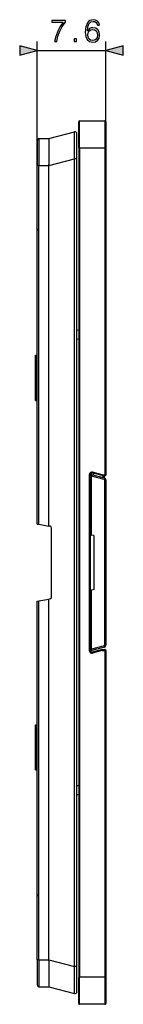
# Model space of a CAD drawing. Extents: x 0 to 420, y 0 to 297.
# Drawn here: x 215 to 226, y 56 to 165 of the extents above; entities that cross this region are included whole.
import ezdxf

# ---------------------------------------------------------------- set-up
doc = ezdxf.new("R2010")
doc.units = 0
doc.layers.get('0').update_dxf_attribs({"linetype": 'CONTINUOUS'})

msp = doc.modelspace()

# ---------------------------------------------------------------- linework, layer by layer
at = {"color": 7}
for p, q in [((216.646561, 148.802094), (216.646561, 162.54425)), ((224.246552, 150.750259), (224.246552, 162.54425)), ((216.646561, 161.54425), (224.246552, 161.54425)), ((221.246552, 150.750259), (221.246552, 153.650269)), ((221.346558, 153.750259), (224.146561, 153.750259)), ((221.346558, 150.750259), (221.346558, 153.750259)), ((224.146561, 153.750259), (224.146561, 150.750259)), ((224.246552, 153.650269), (224.246552, 150.750259)), ((217.946564, 151.811615), (220.796783, 152.543976)), ((221.046555, 149.541504), (221.046555, 152.35025)), ((216.646561, 151.60199), (216.646561, 148.802094)), ((216.844818, 151.801987), (217.946564, 151.811615)), ((216.844818, 151.801987), (216.844818, 148.802094)), ((217.946564, 151.810913), (217.946564, 151.811554)), ((217.946564, 151.810425), (217.946564, 148.896423)), ((221.246552, 150.750259), (221.246552, 58.750259)), ((221.246552, 150.750259), (221.346558, 150.750259)), ((221.346558, 150.750259), (224.146561, 150.750259)), ((221.346558, 150.750259), (221.346558, 58.750259)), ((224.246552, 150.750259), (224.146561, 150.750259)), ((224.146561, 150.750259), (224.146561, 114.500259)), ((224.246552, 150.750259), (224.246552, 114.500259)), ((216.646561, 109.032379), (216.646561, 148.802094)), ((216.844818, 148.802094), (216.646561, 148.802094)), ((216.844818, 148.802094), (217.946564, 148.811722)), ((216.844818, 108.997421), (216.844818, 148.802094)), ((217.946564, 148.809143), (220.796783, 149.541504)), ((217.946564, 148.811722), (217.946564, 148.896423)), ((217.946564, 148.80957), (217.946564, 148.811722)), ((217.946564, 108.803162), (217.946564, 148.809143)), ((221.046555, 149.541504), (220.796783, 149.541504)), ((220.796783, 59.959019), (220.796783, 149.541504)), ((221.046555, 59.959019), (221.046555, 149.541504)), ((216.646561, 141.761581), (216.646561, 141.576462)), ((221.246567, 130.51358), (221.04657, 130.524048)), ((221.246567, 129.514954), (221.04657, 129.525421)), ((216.449844, 127.214783), (216.449844, 127.750259)), ((216.449844, 127.750259), (216.449844, 127.214783)), ((216.466644, 127.750259), (216.44989, 127.750259)), ((216.44989, 127.214783), (216.44989, 127.750259)), ((216.455536, 127.214684), (216.44989, 127.214783)), ((216.45903, 125.68586), (216.45903, 127.014656)), ((216.45903, 125.68586), (216.45903, 127.014656)), ((216.466644, 122.750259), (216.466644, 127.750259)), ((216.466644, 127.750259), (216.589722, 127.750259)), ((216.589722, 127.750259), (216.646561, 127.750259)), ((216.589722, 122.750259), (216.589722, 127.750259)), ((216.449844, 125.014786), (216.449844, 125.485733)), ((216.449844, 125.485733), (216.449844, 125.014786)), ((216.455536, 125.485832), (216.44989, 125.485733)), ((216.44989, 125.014786), (216.44989, 125.485733)), ((216.455536, 125.014687), (216.44989, 125.014786)), ((216.45903, 123.485863), (216.45903, 124.814659)), ((216.45903, 123.485863), (216.45903, 124.814659)), ((216.449844, 122.750259), (216.449844, 123.285736)), ((216.449844, 123.285736), (216.449844, 122.750259)), ((216.455536, 123.285835), (216.44989, 123.285736)), ((216.44989, 122.750259), (216.44989, 123.285736)), ((216.466644, 122.750259), (216.44989, 122.750259)), ((216.466644, 122.750259), (216.589722, 122.750259)), ((216.589722, 122.750259), (216.646561, 122.750259)), ((222.735382, 114.697998), (222.761261, 114.794586)), ((223.846558, 114.400261), (222.735382, 114.697998)), ((223.859726, 114.500259), (222.761261, 114.794586)), ((222.446564, 94.947411), (222.446564, 114.553108)), ((222.546555, 114.553108), (222.446564, 114.553108)), ((222.546555, 94.947411), (222.546555, 114.553108)), ((222.546555, 114.350258), (222.657257, 114.350258)), ((222.621552, 114.60881), (222.621552, 114.683044)), ((222.657257, 107.795265), (222.657257, 114.350258)), ((224.070221, 113.971664), (222.657257, 114.350258)), ((224.114243, 114.116547), (222.701279, 114.495148)), ((222.880142, 114.447052), (222.932663, 114.645142)), ((223.846558, 114.400261), (224.146561, 114.400261)), ((223.859726, 114.500259), (223.846619, 114.400711)), ((223.859726, 114.500259), (224.146561, 114.500259)), ((223.965179, 114.156319), (223.964539, 114.40094)), ((224.094833, 114.305145), (224.09462, 114.400345)), ((224.107269, 113.92337), (224.107269, 95.577148)), ((224.262482, 113.92337), (224.107269, 113.92337)), ((224.11319, 114.116547), (224.112915, 114.221909)), ((224.246552, 114.500259), (224.146561, 114.500259)), ((224.146561, 114.500259), (224.146561, 114.400261)), ((224.262482, 113.92337), (224.262482, 95.577148)), ((216.646957, 109.03231), (216.844818, 108.997421)), ((216.844818, 108.997421), (217.946564, 108.803162)), ((218.081284, 108.779404), (217.946564, 108.803162)), ((218.246552, 100.918076), (218.246552, 108.582443)), ((222.546555, 107.814781), (222.657257, 107.795265)), ((222.912506, 107.750259), (222.657257, 107.795265)), ((222.912506, 107.750259), (222.912506, 101.750259)), ((222.546555, 101.685738), (222.657257, 101.705254)), ((222.912506, 101.750259), (222.657257, 101.705254)), ((222.657257, 95.150261), (222.657257, 101.705254)), ((216.646957, 100.468208), (216.844818, 100.503098)), ((216.844818, 100.503098), (217.946564, 100.697357)), ((216.844818, 60.698414), (216.844818, 100.503098)), ((218.081284, 100.721115), (217.946564, 100.697357)), ((217.946564, 60.691383), (217.946564, 100.697357)), ((216.646561, 60.698414), (216.646561, 100.46814)), ((222.546555, 95.150261), (222.657257, 95.150261)), ((224.070221, 95.528854), (222.657257, 95.150261)), ((224.114243, 95.383972), (222.701279, 95.005371)), ((223.846558, 95.100258), (222.735382, 94.802521)), ((223.846558, 95.100258), (224.146561, 95.100258)), ((223.859726, 95.000259), (223.846619, 95.099808)), ((224.262482, 95.577148), (224.107269, 95.577148)), ((224.146561, 95.100258), (224.146561, 95.000259)), ((222.546555, 94.947411), (222.446564, 94.947411)), ((222.735382, 94.802521), (222.761261, 94.705933)), ((223.859726, 95.000259), (222.761261, 94.705933)), ((223.859726, 95.000259), (224.146561, 95.000259)), ((224.146561, 95.000259), (224.146561, 58.750259)), ((224.146561, 95.000259), (224.246552, 95.000259)), ((224.246552, 95.000259), (224.246552, 58.750259)), ((216.449844, 86.214783), (216.449844, 86.750259)), ((216.449844, 86.750259), (216.449844, 86.214783)), ((216.466644, 86.750259), (216.44989, 86.750259)), ((216.44989, 86.214783), (216.44989, 86.750259)), ((216.466644, 81.750259), (216.466644, 86.750259)), ((216.466644, 86.750259), (216.589722, 86.750259)), ((216.589722, 86.750259), (216.646561, 86.750259)), ((216.589722, 81.750259), (216.589722, 86.750259)), ((216.455536, 86.214691), (216.44989, 86.214783)), ((216.45903, 84.685867), (216.45903, 86.014656)), ((216.45903, 84.685867), (216.45903, 86.014656)), ((216.449844, 84.014786), (216.449844, 84.485733)), ((216.449844, 84.485733), (216.449844, 84.014786)), ((216.455536, 84.485832), (216.44989, 84.485733)), ((216.44989, 84.014786), (216.44989, 84.485733)), ((216.455536, 84.014687), (216.44989, 84.014786)), ((216.45903, 82.485863), (216.45903, 83.814651)), ((216.45903, 82.485863), (216.45903, 83.814651)), ((216.449844, 81.750259), (216.449844, 82.285736)), ((216.449844, 82.285736), (216.449844, 81.750259)), ((216.455536, 82.285828), (216.44989, 82.285736)), ((216.44989, 81.750259), (216.44989, 82.285736)), ((216.466644, 81.750259), (216.44989, 81.750259)), ((216.466644, 81.750259), (216.589722, 81.750259)), ((216.589722, 81.750259), (216.646561, 81.750259)), ((221.246567, 79.985573), (221.04657, 79.975098)), ((221.246567, 78.986946), (221.04657, 78.976463)), ((216.646561, 67.924057), (216.646561, 67.738937)), ((216.646561, 60.698414), (216.646561, 57.898521)), ((216.844818, 60.698414), (216.646561, 60.698414)), ((216.844818, 60.698414), (216.844818, 57.698528)), ((216.844818, 60.698414), (217.946564, 60.688801)), ((217.946564, 60.691383), (220.796783, 59.959019)), ((217.946564, 60.690952), (217.946564, 60.688801)), ((217.946564, 60.604931), (217.946564, 60.688801)), ((217.946564, 60.604931), (217.946564, 57.690109)), ((221.046555, 59.959019), (220.796783, 59.959019)), ((221.046555, 57.150261), (221.046555, 59.959019)), ((221.246552, 55.850258), (221.246552, 58.750259)), ((221.246552, 58.750259), (221.346558, 58.750259)), ((224.146561, 58.750259), (221.346558, 58.750259)), ((221.346558, 55.750259), (221.346558, 58.750259)), ((224.146561, 58.750259), (224.146561, 55.750259)), ((224.246552, 58.750259), (224.146561, 58.750259)), ((224.246552, 58.750259), (224.246552, 55.850258)), ((216.844818, 57.698528), (217.946564, 57.688915)), ((217.946564, 57.689354), (217.946564, 57.690109)), ((217.946564, 57.688915), (220.796783, 56.956551)), ((224.146561, 55.750259), (221.346558, 55.750259))]:
    msp.add_line(p, q, dxfattribs=at)
for points in [[(222.207306, 163.712524), (222.255997, 164.178467), (222.377686, 164.519211), (222.575882, 164.724365), (222.843613, 164.793884), (223.02095, 164.762604), (223.163498, 164.679153), (223.264343, 164.54007), (223.316498, 164.359253), (223.528595, 164.359253), (223.459045, 164.616562), (223.319977, 164.811279), (223.114822, 164.932983), (222.857529, 164.97818), (222.478531, 164.887772), (222.325531, 164.779984), (222.200363, 164.630463), (222.026505, 164.19931), (221.984787, 163.924622), (221.970871, 163.608215), (222.023026, 163.11795), (222.182968, 162.763306), (222.447235, 162.54425), (222.805359, 162.474701), (223.114822, 162.533813), (223.351257, 162.690277), (223.500778, 162.940628), (223.556412, 163.27095), (223.504257, 163.608215), (223.354736, 163.862045), (223.125259, 164.021988), (222.826233, 164.0811), (222.621078, 164.056763), (222.450714, 163.983734), (222.31163, 163.869003)], [(218.578659, 162.54425), (218.822052, 162.54425), (218.950714, 163.135345), (219.148895, 163.691681), (219.423584, 164.206268), (219.774765, 164.693054), (219.774765, 164.905151), (218.262253, 164.905151), (218.262253, 164.700012), (219.541809, 164.700012), (219.194107, 164.209747), (218.915939, 163.688202), (218.710785, 163.131866)], [(222.255997, 163.295288), (222.294235, 163.535202), (222.405502, 163.72644), (222.575882, 163.851624), (222.794937, 163.89682), (223.013992, 163.855103), (223.180893, 163.729919), (223.281723, 163.531723), (223.319977, 163.260513), (223.285202, 163.003204), (223.184372, 162.811981), (223.017471, 162.697235), (222.787979, 162.658997), (222.565445, 162.700714), (222.398544, 162.829361), (222.290756, 163.031036)], [(220.754608, 162.54425), (220.984085, 162.54425), (220.984085, 162.853699), (220.754608, 162.853699)], [(214.714706, 161.026611), (216.646561, 161.54425), (214.714706, 162.06189)], [(226.178406, 162.06189), (224.246552, 161.54425), (226.178406, 161.026611)]]:
    msp.add_lwpolyline(points, close=True, dxfattribs=at)
for points in [[(220.796783, 149.541504), (220.785507, 150.4422), (220.779144, 151.290497), (220.778259, 151.667419), (220.779144, 151.994995), (220.782944, 152.309998), (220.78598, 152.421661), (220.789719, 152.497894), (220.791855, 152.522491), (220.794144, 152.537842), (220.795349, 152.542023), (220.796295, 152.543671), (220.796783, 152.543976)], [(222.768433, 114.689148), (222.737122, 114.679382), (222.706909, 114.666672), (222.678009, 114.651138), (222.650757, 114.63295), (222.625305, 114.612228), (222.60199, 114.589172), (222.580963, 114.564011), (222.562439, 114.536972), (222.54657, 114.50827)], [(222.701294, 114.495148), (222.682587, 114.498901), (222.663574, 114.500259), (222.644531, 114.499191), (222.625793, 114.495712), (222.607605, 114.489883), (222.590332, 114.481796), (222.574249, 114.471573), (222.55957, 114.459412), (222.54657, 114.44548)], [(222.701294, 114.495148), (222.700195, 114.493851), (222.698303, 114.489578), (222.695709, 114.482452), (222.692413, 114.472595), (222.688507, 114.46022), (222.684052, 114.445587), (222.679169, 114.429001), (222.67395, 114.410782), (222.668457, 114.391312), (222.662842, 114.370987), (222.657257, 114.350266)], [(224.114227, 114.116562), (224.113159, 114.11525), (224.111267, 114.110992), (224.108643, 114.103867), (224.105347, 114.094009), (224.10144, 114.081635), (224.096985, 114.067001), (224.092102, 114.0504), (224.086884, 114.032181), (224.081421, 114.012711), (224.075806, 113.992401), (224.07019, 113.971664)], [(222.54657, 95.055038), (222.55957, 95.041107), (222.574249, 95.028946), (222.590332, 95.018723), (222.607605, 95.010635), (222.625793, 95.004807), (222.644531, 95.001328), (222.663574, 95.000259), (222.682587, 95.001617), (222.701294, 95.005371)], [(222.657257, 95.150253), (222.662842, 95.129532), (222.668457, 95.109207), (222.67395, 95.089737), (222.679169, 95.071518), (222.684052, 95.054932), (222.688507, 95.040298), (222.692413, 95.027924), (222.695709, 95.018066), (222.698303, 95.010941), (222.700195, 95.006668), (222.701294, 95.005371)], [(224.07019, 95.528854), (224.075806, 95.508118), (224.081421, 95.487808), (224.086884, 95.468338), (224.092102, 95.450119), (224.096985, 95.433517), (224.10144, 95.418884), (224.105347, 95.406509), (224.108643, 95.396652), (224.111267, 95.389526), (224.113159, 95.385269), (224.114227, 95.383957)], [(220.796783, 56.956551), (220.796432, 56.95673), (220.795746, 56.957619), (220.793762, 56.964558), (220.79187, 56.977898), (220.788422, 57.023575), (220.785187, 57.10218), (220.780579, 57.340977), (220.778473, 57.66404), (220.778595, 58.056469), (220.784668, 58.973442), (220.796783, 59.959019)]]:
    msp.add_lwpolyline(points, dxfattribs=at)
for centre, radius, start, end in [((221.346558, 153.650269), 0.1, 90.000003, 179.999995), ((224.146561, 153.650269), 0.1, 360, 90.000003), ((220.846558, 152.35025), 0.2, 0, 104.410349), ((216.846558, 151.60199), 0.2, 90.5, 180.000005), ((212.710602, 127.067162), 3.748427, 359.197444, 2.249567), ((212.710602, 127.067162), 3.748427, 359.197444, 2.249567), ((212.710602, 125.633354), 3.748427, 357.750433, 0.802556), ((212.710602, 125.633354), 3.748427, 357.750433, 0.802556), ((212.710602, 124.867165), 3.748427, 359.197444, 2.249567), ((212.710602, 124.867165), 3.748427, 359.197444, 2.249567), ((212.710602, 123.433357), 3.748427, 357.750433, 0.802556), ((212.710602, 123.433357), 3.748427, 357.750433, 0.802556), ((222.696564, 114.553108), 0.25, 74.999999, 179.999923), ((222.696564, 114.553108), 0.15, 74.999999, 180.000005), ((223.912918, 114.221909), 0.199997, 359.999254, 63.099658), ((224.057266, 113.92337), 0.05, 0.000021, 75.00034), ((224.062469, 113.92337), 0.2, 0.000042, 75.000081), ((224.146561, 114.500259), 0.1, 269.999997, 360), ((218.046555, 108.582443), 0.2, 0, 79.999998), ((218.046555, 100.918076), 0.2, 280.000002, 0), ((224.057266, 95.577148), 0.05, 284.99966, 359.999738), ((224.062469, 95.577148), 0.2, 284.999919, 359.999958), ((224.146561, 95.000259), 0.1, 0, 90.000003), ((222.696564, 94.947411), 0.25, 180.000005, 284.999919), ((222.696564, 94.947411), 0.15, 180.000005, 285.000001), ((212.710602, 86.067162), 3.748427, 359.197444, 2.249567), ((212.710602, 86.067162), 3.748427, 359.197444, 2.249567), ((212.710602, 84.633354), 3.748427, 357.750433, 0.802556), ((212.710602, 84.633354), 3.748427, 357.750433, 0.802556), ((212.710602, 83.867165), 3.748427, 359.197444, 2.249567), ((212.710602, 83.867165), 3.748427, 359.197444, 2.249567), ((212.710602, 82.433357), 3.748427, 357.750433, 0.802556), ((212.710602, 82.433357), 3.748427, 357.750433, 0.802556), ((216.846558, 57.898521), 0.2, 179.999995, 269.5), ((220.846558, 57.150261), 0.2, 255.589651, 360), ((221.346558, 55.850258), 0.1, 179.999995, 269.999997), ((224.146561, 55.850258), 0.1, 269.999997, 0)]:
    msp.add_arc(centre, radius, start, end, dxfattribs=at)
for points in [[(214.714706, 161.026611), (216.646561, 161.54425), (214.714706, 161.026611), (214.714706, 162.06189)], [(226.178406, 162.06189), (224.246552, 161.54425), (226.178406, 162.06189), (226.178406, 161.026611)]]:
    msp.add_solid(points, dxfattribs=at)

doc.saveas('drawing.dxf')
